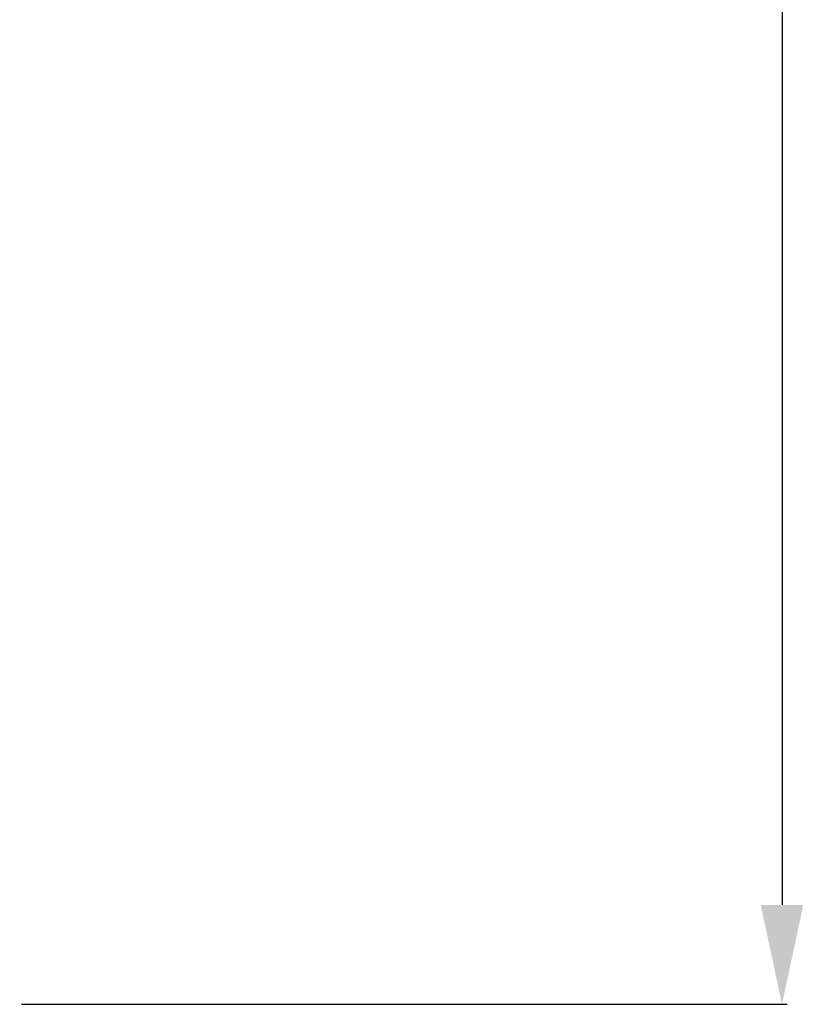
# Model space of a CAD drawing. Units: millimetres. Extents: x 15 to 565, y 38 to 257.
# Drawn here: x 204 to 232, y 141 to 176 of the extents above; entities that cross this region are included whole.
import ezdxf

# ---------------------------------------------------------------- set-up
doc = ezdxf.new("R2010")
doc.units = ezdxf.units.MM
doc.header["$LTSCALE"] = 23.1
doc.header["$PDMODE"] = 3
doc.header["$PDSIZE"] = 8
doc.layers.get('0').update_dxf_attribs({"linetype": 'CONTINUOUS'})
doc.layers.get('Defpoints').update_dxf_attribs({"linetype": 'CONTINUOUS'})
doc.styles.get("Standard").update_dxf_attribs({"font": 'txt', "width": 0.85})
doc.dimstyles.new('DIMSTYLE_1', dxfattribs={"dimtxt": 3.5, "dimasz": 3.5, "dimexe": 0.18, "dimexo": 0.0625, "dimgap": 0.09, "dimtad": 1, "dimlfac": 5.555556, "dimdsep": 46, "dimtxsty": 'Standard', "dimblk": '_FILLED', "dimblk1": '_FILLED', "dimblk2": '_FILLED', "dimcen": 0.09, "dimadec": 0, "dimazin": 0, "dimtp": 0.8, "dimtm": 0.8, "dimtfac": 1, "dimtofl": 0, "dimtmove": 0, "dimatfit": 3, "dimldrblk": '_FILLED', "dimfxl": 1, "dimtolj": 1, "dimarcsym": 0})

# ---------------------------------------------------------------- blocks, each defined once
blk = doc.blocks.new('_FILLED')
at = {"color": 0, "linetype": 'ByBlock'}
blk.add_solid([(0, 0), (-1, 0.2143), (-1, -0.2143)], dxfattribs=at)
blk = doc.blocks.new('*D11')
at = {"color": 0, "lineweight": -2, "transparency": 16777216}
for p, q in [((210.552, 257.017), (231.026, 257.017)), ((204.075, 140.949), (231.026, 140.949))]:
    blk.add_line(p, q, dxfattribs=at)
at = {"color": 2, "lineweight": -2, "transparency": 16777216}
blk.add_line((230.846, 253.517), (230.846, 144.449), dxfattribs=at)
at = {"layer": 'Defpoints', "color": 0, "transparency": 16777216}
for p in [(210.49, 257.017), (204.013, 140.949), (230.846, 140.949)]:
    blk.add_point(p, dxfattribs=at)
at = {"color": 2, "lineweight": -2, "transparency": 16777216, "xscale": 3.5, "yscale": 3.5, "zscale": 3.5}
for p, rotation in [((230.846, 257.017), 90), ((230.846, 140.949), 270)]:
    blk.add_blockref('_FILLED', p, dxfattribs=dict(at, rotation=rotation))
at = {"color": 2, "transparency": 16777216, "insert": (229.006, 198.983), "char_height": 3.5, "attachment_point": 5, "rotation": 90}
blk.add_mtext('\\A1;645', dxfattribs=at)

msp = doc.modelspace()

# ---------------------------------------------------------------- dimensions: what is measured, and where the dimension line sits
at = {"color": 2}
dim = msp.add_linear_dim(base=(230.846, 140.9489), p1=(210.4897, 257.0167), p2=(204.0127, 140.9489), angle=90, text='645', dimstyle='DIMSTYLE_1', override={"dimclrd": 2, "dimclrt": 2}, dxfattribs=at)
dim.commit()
dim.dimension.update_dxf_attribs({"geometry": '*D11', "text_midpoint": (229.006, 198.9828)})

doc.saveas('drawing.dxf')
